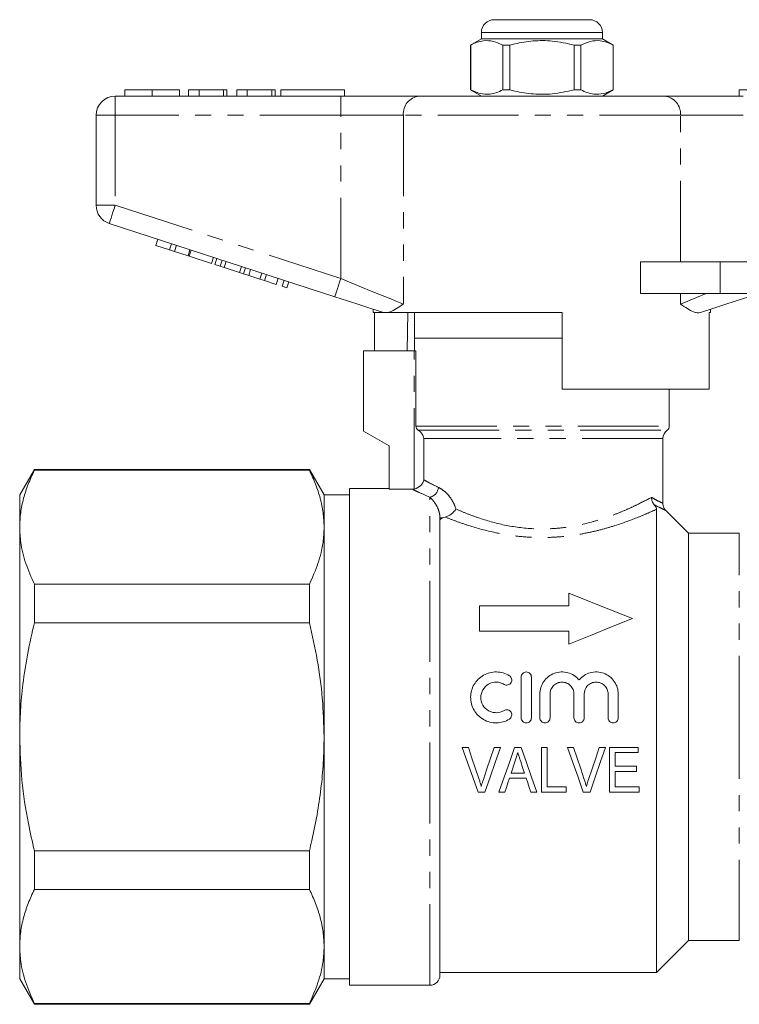
# Model space of a CAD drawing. Units: millimetres. Extents: x 157 to 250, y 91 to 258.
# Drawn here: x 157 to 213, y 181 to 258 of the extents above; entities that cross this region are included whole.
import ezdxf

# ---------------------------------------------------------------- set-up
doc = ezdxf.new("R2010")
doc.units = ezdxf.units.MM
doc.linetypes.add('PHANTOM', pattern=[12.7, 6.35, -1.27, 1.27, -1.27, 1.27, -1.27])

msp = doc.modelspace()

# ---------------------------------------------------------------- linework, layer by layer
at = {"color": 7, "linetype": 'Continuous', "lineweight": 15}
for p, q in [((193.909, 258.395), (197.659, 258.395)), ((197.659, 258.395), (201.409, 258.395)), ((192.909, 256.895), (192.059, 256.405)), ((192.909, 257.395), (192.909, 256.895)), ((202.409, 256.895), (192.909, 256.895)), ((202.409, 256.895), (202.409, 257.395)), ((203.259, 256.405), (202.409, 256.895)), ((192.059, 256.405), (192.059, 252.886)), ((192.068, 256.405), (192.059, 256.405)), ((192.068, 256.405), (192.068, 252.886)), ((195.137, 256.405), (194.59, 256.405)), ((194.59, 252.886), (194.59, 256.405)), ((195.137, 252.886), (195.137, 256.405)), ((200.181, 256.405), (200.181, 252.886)), ((200.729, 256.405), (200.181, 256.405)), ((200.729, 252.886), (200.729, 256.405)), ((203.259, 256.405), (203.25, 256.405)), ((203.25, 256.405), (203.25, 252.886)), ((203.259, 252.886), (203.259, 256.405)), ((164.916, 252.895), (164.916, 252.395)), ((167.069, 252.895), (167.069, 252.395)), ((169.211, 252.895), (169.211, 252.395)), ((169.916, 252.895), (169.916, 252.395)), ((170.749, 252.895), (169.916, 252.895)), ((170.749, 252.895), (170.749, 252.395)), ((172.672, 252.895), (170.749, 252.895)), ((172.672, 252.895), (172.672, 252.395)), ((172.929, 252.895), (172.672, 252.895)), ((172.929, 252.895), (172.929, 252.395)), ((173.698, 252.895), (173.698, 252.395)), ((174.531, 252.895), (173.698, 252.895)), ((174.531, 252.895), (174.531, 252.395)), ((176.454, 252.895), (174.531, 252.895)), ((176.454, 252.895), (176.454, 252.395)), ((176.711, 252.895), (176.454, 252.895)), ((176.711, 252.895), (176.711, 252.395)), ((177.159, 252.895), (182.159, 252.895)), ((177.159, 252.895), (177.159, 252.395)), ((182.159, 252.895), (182.159, 252.395)), ((192.059, 252.886), (192.909, 252.395)), ((192.068, 252.886), (192.059, 252.886)), ((195.137, 252.886), (194.59, 252.886)), ((200.729, 252.886), (200.181, 252.886)), ((202.409, 252.395), (203.259, 252.886)), ((203.259, 252.886), (203.25, 252.886)), ((213.159, 252.895), (213.159, 252.395)), ((213.159, 252.895), (218.159, 252.895)), ((164.159, 252.395), (181.862, 252.395)), ((181.862, 252.395), (188.017, 252.395)), ((188.017, 252.395), (207.302, 252.395)), ((207.302, 252.395), (213.457, 252.395)), ((162.659, 243.822), (162.659, 250.895)), ((181.398, 236.644), (163.696, 242.395)), ((167.357, 240.68), (167.512, 241.156)), ((167.357, 240.68), (168.424, 240.333)), ((168.424, 240.333), (168.579, 240.809)), ((168.808, 240.209), (168.963, 240.684)), ((168.424, 240.333), (168.808, 240.209)), ((168.808, 240.209), (169.875, 239.862)), ((169.875, 239.862), (170.03, 240.337)), ((169.961, 239.834), (170.115, 240.31)), ((169.961, 239.834), (171.71, 239.266)), ((171.71, 239.266), (171.865, 239.741)), ((171.983, 239.177), (172.137, 239.653)), ((171.983, 239.177), (172.393, 239.044)), ((172.393, 239.044), (172.548, 239.519)), ((172.393, 239.044), (172.712, 238.94)), ((172.712, 238.94), (172.867, 239.416)), ((172.712, 238.94), (173.909, 238.551)), ((173.909, 238.551), (174.063, 239.027)), ((174.228, 238.448), (174.383, 238.923)), ((205.405, 236.895), (205.405, 239.395)), ((211.659, 239.395), (205.405, 239.395)), ((214.409, 239.395), (211.659, 239.395)), ((173.909, 238.551), (174.228, 238.448)), ((174.228, 238.448), (174.638, 238.314)), ((174.638, 238.314), (174.793, 238.79)), ((174.638, 238.314), (175.508, 238.032)), ((175.508, 238.032), (175.663, 238.507)), ((175.892, 237.907), (176.047, 238.382)), ((176.789, 237.616), (176.943, 238.091)), ((175.508, 238.032), (175.892, 237.907)), ((175.892, 237.907), (176.789, 237.616)), ((177.258, 237.463), (177.413, 237.939)), ((177.258, 237.463), (177.642, 237.338)), ((177.642, 237.338), (177.797, 237.814)), ((211.659, 236.895), (205.405, 236.895)), ((214.409, 236.895), (211.659, 236.895)), ((184.409, 235.665), (184.409, 235.395)), ((185.243, 235.395), (184.409, 235.395)), ((184.506, 232.395), (184.506, 235.395)), ((185.243, 235.395), (185.212, 235.404)), ((199.259, 235.395), (185.529, 235.395)), ((187.13, 235.395), (187.08, 232.395)), ((187.659, 235.395), (187.659, 233.395)), ((199.259, 235.395), (199.259, 229.395)), ((210.909, 235.395), (210.793, 235.395)), ((210.793, 229.395), (210.793, 235.395)), ((210.909, 235.395), (210.909, 235.665)), ((187.659, 233.395), (187.659, 232.395)), ((199.259, 233.395), (187.659, 233.395)), ((187.659, 233.395), (197.659, 233.395)), ((197.659, 233.395), (199.259, 233.395)), ((183.659, 232.395), (183.659, 226.095)), ((187.619, 232.395), (183.659, 232.395)), ((187.619, 232.395), (187.775, 232.395)), ((187.775, 232.395), (187.775, 226.495)), ((210.793, 229.395), (199.259, 229.395)), ((207.659, 226.495), (207.659, 229.395)), ((183.659, 226.095), (185.659, 224.941)), ((207.159, 220.438), (207.159, 225.521)), ((185.659, 224.941), (185.659, 221.538)), ((157.814, 223.095), (156.659, 221.095)), ((179.405, 223.095), (157.814, 223.095)), ((157.814, 223.022), (157.814, 223.095)), ((157.814, 223.022), (179.405, 223.022)), ((180.559, 221.095), (179.405, 223.095)), ((179.405, 223.095), (179.405, 223.022)), ((156.659, 221.095), (156.659, 218.55)), ((182.559, 221.095), (180.559, 221.095)), ((180.559, 221.095), (180.559, 218.55)), ((185.659, 221.595), (182.559, 221.595)), ((182.559, 202.095), (182.559, 221.595)), ((187.478, 221.538), (185.659, 221.538)), ((206.659, 183.595), (206.659, 219.962)), ((209.159, 218.095), (207.375, 219.88)), ((189.659, 183.395), (189.659, 219.284)), ((156.659, 218.55), (156.659, 202.095)), ((180.559, 218.55), (180.559, 202.095)), ((213.159, 218.095), (209.159, 218.095)), ((209.159, 202.095), (209.159, 218.095)), ((157.814, 211.04), (157.814, 214.078)), ((179.405, 214.078), (157.814, 214.078)), ((179.405, 214.078), (179.405, 211.04)), ((199.769, 212.379), (199.769, 213.379)), ((192.769, 212.379), (199.769, 212.379)), ((192.769, 210.379), (192.769, 212.379)), ((157.814, 211.04), (179.405, 211.04)), ((199.769, 210.379), (192.769, 210.379)), ((199.769, 209.379), (199.769, 210.379)), ((196.036, 203.591), (196.036, 206.789)), ((196.836, 206.789), (196.836, 203.591)), ((197.502, 203.591), (197.502, 205.45)), ((198.302, 205.45), (198.302, 203.591)), ((200.179, 203.591), (200.179, 205.45)), ((200.978, 205.45), (200.978, 203.591)), ((202.855, 203.591), (202.855, 205.45)), ((203.655, 205.45), (203.655, 203.591)), ((156.659, 202.095), (156.659, 185.641)), ((180.559, 202.095), (180.559, 185.641)), ((182.559, 182.595), (182.559, 202.095)), ((209.159, 186.095), (209.159, 202.095)), ((191.889, 201.261), (191.4, 201.261)), ((194.397, 201.261), (193.908, 201.261)), ((196.023, 201.261), (195.519, 201.261)), ((198.081, 201.261), (197.632, 201.261)), ((197.632, 201.261), (197.632, 197.761)), ((198.081, 198.165), (198.081, 201.261)), ((200.145, 201.261), (199.657, 201.261)), ((202.653, 201.261), (202.164, 201.261)), ((205.216, 201.261), (202.972, 201.261)), ((202.972, 201.261), (202.972, 197.761)), ((205.216, 200.857), (205.216, 201.261)), ((203.421, 200.857), (205.216, 200.857)), ((203.421, 199.78), (203.421, 200.857)), ((205.081, 199.78), (203.421, 199.78)), ((205.081, 199.376), (205.081, 199.78)), ((195.112, 198.838), (196.429, 198.838)), ((196.297, 199.242), (195.244, 199.242)), ((203.421, 199.376), (205.081, 199.376)), ((203.421, 198.165), (203.421, 199.376)), ((199.562, 198.165), (198.081, 198.165)), ((199.562, 197.761), (199.562, 198.165)), ((205.305, 198.165), (203.421, 198.165)), ((205.305, 197.761), (205.305, 198.165)), ((192.656, 197.761), (193.188, 197.761)), ((194.283, 197.761), (194.761, 197.761)), ((196.78, 197.761), (197.258, 197.761)), ((197.632, 197.761), (199.562, 197.761)), ((200.912, 197.761), (201.444, 197.761)), ((202.972, 197.761), (205.305, 197.761)), ((157.814, 190.113), (157.814, 193.151)), ((179.405, 193.151), (157.814, 193.151)), ((179.405, 193.151), (179.405, 190.113)), ((157.814, 190.113), (179.405, 190.113)), ((156.659, 185.641), (156.659, 183.095)), ((180.559, 185.641), (180.559, 183.095)), ((206.659, 183.595), (209.159, 186.095)), ((209.159, 186.095), (213.159, 186.095)), ((189.659, 183.595), (206.659, 183.595)), ((156.659, 183.095), (157.814, 181.095)), ((179.405, 181.095), (180.559, 183.095)), ((180.559, 183.095), (182.559, 183.095)), ((182.559, 182.595), (188.859, 182.595)), ((179.405, 181.169), (157.814, 181.169)), ((157.814, 181.095), (157.814, 181.169)), ((157.814, 181.095), (179.405, 181.095)), ((179.405, 181.169), (179.405, 181.095))]:
    msp.add_line(p, q, dxfattribs=at)
at = {"color": 8, "linetype": 'PHANTOM', "lineweight": 0}
for p, q in [((197.659, 257.395), (192.909, 257.395)), ((202.409, 257.395), (197.659, 257.395)), ((164.159, 250.895), (164.159, 252.395)), ((181.862, 250.895), (181.862, 252.395)), ((162.659, 250.895), (164.159, 250.895)), ((164.159, 250.895), (164.159, 243.822)), ((181.862, 250.895), (164.159, 250.895)), ((186.786, 250.895), (181.862, 250.895)), ((181.862, 238.07), (181.862, 250.895)), ((186.786, 250.895), (186.786, 236.07)), ((208.533, 250.895), (186.786, 250.895)), ((208.533, 239.395), (208.533, 250.895)), ((213.457, 250.895), (208.533, 250.895)), ((162.659, 243.822), (164.159, 243.822)), ((164.159, 243.822), (181.862, 238.07)), ((211.659, 239.395), (211.659, 236.895)), ((208.533, 236.07), (208.533, 236.895)), ((187.619, 221.55), (187.619, 232.395)), ((187.775, 226.495), (207.659, 226.495)), ((187.953, 226.171), (207.493, 226.171)), ((207.159, 225.521), (188.399, 225.521)), ((188.399, 225.521), (188.399, 225.295)), ((188.399, 225.295), (188.399, 222.265)), ((188.859, 182.595), (188.859, 220.905)), ((189.659, 219.284), (189.855, 219.284)), ((213.159, 202.095), (213.159, 218.095)), ((213.159, 186.095), (213.159, 202.095))]:
    msp.add_line(p, q, dxfattribs=at)
at = {"color": 8, "linetype": 'PHANTOM', "lineweight": 0, "flags": 128}
for points in [[(163.696, 242.395), (163.705, 242.423), (163.731, 242.504), (163.774, 242.636), (163.832, 242.813), (163.902, 243.029), (163.982, 243.276), (164.069, 243.544), (164.159, 243.822)], [(181.398, 236.644), (181.407, 236.671), (181.434, 236.752), (181.476, 236.884), (181.534, 237.061), (181.604, 237.278), (181.684, 237.524), (181.771, 237.792), (181.862, 238.07)], [(181.862, 238.07), (182.684, 237.736), (183.491, 237.408), (184.267, 237.093), (184.998, 236.796), (185.67, 236.524), (186.269, 236.28), (186.786, 236.07)], [(208.533, 236.07), (209.114, 236.306), (209.796, 236.583), (210.565, 236.895)]]:
    msp.add_lwpolyline(points, dxfattribs=at)
at = {"color": 7, "linetype": 'Continuous', "lineweight": 15, "flags": 128}
for points in [[(185.212, 235.404), (184.32, 235.694), (183.375, 236.001), (182.396, 236.32), (181.398, 236.644)], [(213.92, 236.644), (212.923, 236.32), (211.944, 236.001), (210.999, 235.694), (210.107, 235.404)], [(199.769, 213.379), (201.387, 212.732), (203.054, 212.065), (204.769, 211.379)], [(204.769, 211.379), (203.136, 210.726), (201.469, 210.059), (199.769, 209.379)], [(191.4, 201.261), (191.822, 200.084), (192.241, 198.916), (192.656, 197.761)], [(192.729, 198.752), (192.45, 199.584), (192.17, 200.421), (191.889, 201.261)], [(193.908, 201.261), (193.626, 200.421), (193.345, 199.584), (193.066, 198.752)], [(193.188, 197.761), (193.587, 198.916), (193.99, 200.084), (194.397, 201.261)], [(195.519, 201.261), (195.104, 200.084), (194.691, 198.916), (194.283, 197.761)], [(197.258, 197.761), (196.85, 198.916), (196.438, 200.084), (196.023, 201.261)], [(199.657, 201.261), (200.079, 200.084), (200.498, 198.916), (200.912, 197.761)], [(200.985, 198.752), (200.707, 199.584), (200.427, 200.421), (200.145, 201.261)], [(202.164, 201.261), (201.882, 200.421), (201.602, 199.584), (201.322, 198.752)], [(201.444, 197.761), (201.843, 198.916), (202.247, 200.084), (202.653, 201.261)], [(195.244, 199.242), (195.349, 199.565), (195.454, 199.889), (195.56, 200.213)], [(196, 200.152), (196.149, 199.696), (196.297, 199.242)], [(194.761, 197.761), (194.877, 198.118), (194.994, 198.477), (195.112, 198.838)], [(196.429, 198.838), (196.546, 198.477), (196.663, 198.118), (196.78, 197.761)]]:
    msp.add_lwpolyline(points, dxfattribs=at)
at = {"color": 7, "linetype": 'Continuous', "lineweight": 15}
for centre, radius, start, end in [((193.909, 257.395), 1, 90, 180), ((201.409, 257.395), 1, 0, 90), ((164.159, 250.895), 1.5, 90, 180), ((164.159, 243.822), 1.5, 180, 252), ((207.259, 226.495), 0.4, 305.68533, 0), ((207.959, 225.521), 0.8, 125.68533, 180), ((188.859, 183.395), 0.8, 270, 0)]:
    msp.add_arc(centre, radius, start, end, dxfattribs=at)
at = {"color": 8, "linetype": 'PHANTOM', "lineweight": 0}
for centre, radius, start, end in [((188.166, 251.018), 1.386, 96.18178, 185.07005), ((207.153, 251.018), 1.386, 354.92995, 83.81822), ((188.672, 221.76), 0.874, 282.3509, 354.5856)]:
    msp.add_arc(centre, radius, start, end, dxfattribs=at)
at = {"color": 7, "linetype": 'Continuous', "lineweight": 15}
for points, knots in [([(194.59, 256.405), (194.345, 256.515), (193.85, 256.74), (193.168, 256.775), (192.571, 256.642), (192.236, 256.484), (192.068, 256.405)], [0, 0, 0, 0, 0.2947, 0.596246, 0.797057, 1, 1, 1, 1]), ([(195.137, 256.405), (195.268, 256.437), (195.87, 256.588), (196.979, 256.763), (198.556, 256.764), (199.613, 256.53), (200.181, 256.405)], [0, 0, 0, 0, 0.07896, 0.365174, 0.658395, 1, 1, 1, 1]), ([(200.729, 256.405), (200.973, 256.515), (201.469, 256.74), (202.151, 256.775), (202.748, 256.642), (203.082, 256.484), (203.25, 256.405)], [0, 0, 0, 0, 0.2947, 0.596246, 0.797057, 1, 1, 1, 1]), ([(167.069, 252.895), (166.835, 252.895), (166.366, 252.895), (165.731, 252.895), (165.24, 252.895), (164.955, 252.895), (164.929, 252.895), (164.916, 252.895)], [0, 0, 0, 0, 0.186758, 0.373113, 0.559668, 0.779563, 1, 1, 1, 1]), ([(169.211, 252.895), (169.201, 252.895), (169.182, 252.895), (168.983, 252.895), (168.619, 252.895), (168.144, 252.895), (167.622, 252.895), (167.254, 252.895), (167.069, 252.895)], [0, 0, 0, 0, 0.186937, 0.373638, 0.560021, 0.706619, 0.85322, 1, 1, 1, 1]), ([(192.068, 252.886), (192.313, 252.775), (192.808, 252.551), (193.491, 252.516), (194.088, 252.649), (194.422, 252.807), (194.59, 252.886)], [0, 0, 0, 0, 0.2947, 0.596246, 0.797057, 1, 1, 1, 1]), ([(200.181, 252.886), (199.613, 252.761), (198.568, 252.53), (196.992, 252.526), (195.882, 252.7), (195.268, 252.854), (195.137, 252.886)], [0, 0, 0, 0, 0.341603, 0.627469, 0.921041, 1, 1, 1, 1]), ([(203.25, 252.886), (203.006, 252.775), (202.51, 252.551), (201.828, 252.516), (201.231, 252.649), (200.897, 252.807), (200.729, 252.886)], [0, 0, 0, 0, 0.2947, 0.596246, 0.797057, 1, 1, 1, 1]), ([(186.786, 236.07), (186.783, 236.069), (186.595, 235.943), (186.237, 235.705), (185.825, 235.475), (185.605, 235.416), (185.529, 235.395)], [0, 0, 0, 0, 0.004912, 0.396748, 0.793522, 1, 1, 1, 1]), ([(210.107, 235.404), (210.024, 235.391), (209.857, 235.363), (209.517, 235.469), (209.085, 235.7), (208.726, 235.941), (208.535, 236.069), (208.533, 236.07)], [0, 0, 0, 0, 0.196671, 0.39829, 0.694801, 0.996275, 1, 1, 1, 1]), ([(185.243, 235.395), (185.267, 235.395), (185.323, 235.395), (185.453, 235.395), (185.529, 235.395)], [0, 0, 0, 0, 0.420926, 1, 1, 1, 1]), ([(187.775, 226.495), (187.775, 226.429), (187.792, 226.365), (187.855, 226.252), (187.901, 226.204), (187.953, 226.171)], [0, 0, 0, 0, 0.5, 0.5, 1, 1, 1, 1]), ([(188.399, 225.521), (188.387, 225.58), (188.368, 225.639), (188.319, 225.755), (188.289, 225.812), (188.179, 225.981), (188.083, 226.085), (187.953, 226.171)], [0, 0, 0, 0, 0.25, 0.25, 0.5, 0.5, 1, 1, 1, 1]), ([(157.814, 223.022), (157.645, 222.658), (157.307, 221.929), (156.946, 220.815), (156.705, 219.688), (156.675, 218.929), (156.659, 218.55)], [0, 0, 0, 0, 0.248273, 0.496512, 0.748266, 1, 1, 1, 1]), ([(179.405, 223.022), (179.574, 222.658), (179.912, 221.929), (180.272, 220.815), (180.513, 219.688), (180.544, 218.929), (180.559, 218.55)], [0, 0, 0, 0, 0.248273, 0.496512, 0.748266, 1, 1, 1, 1]), ([(187.619, 221.55), (187.837, 221.588), (188.024, 221.704), (188.282, 221.966), (188.364, 222.117), (188.399, 222.265)], [0, 0, 0, 0, 0.5, 0.5, 1, 1, 1, 1]), ([(206.477, 220.317), (206.409, 220.394), (206.356, 220.484), (206.302, 220.633), (206.288, 220.684), (206.27, 220.789), (206.266, 220.843), (206.266, 220.896)], [0, 0, 0, 0, 0.5, 0.5, 0.75, 0.75, 1, 1, 1, 1]), ([(206.477, 220.317), (206.521, 220.268), (206.553, 220.224), (206.6, 220.151), (206.616, 220.12), (206.652, 220.039), (206.659, 219.997), (206.659, 219.962)], [0, 0, 0, 0, 0.25, 0.25, 0.5, 0.5, 1, 1, 1, 1]), ([(207.377, 219.879), (207.338, 219.926), (207.245, 220.04), (207.166, 220.238), (207.166, 220.382), (207.166, 220.439)], [0, 0, 0, 0, 0.2956083, 0.7230438, 1, 1, 1, 1]), ([(190.911, 219.982), (190.826, 219.84), (190.699, 219.7), (190.395, 219.473), (190.222, 219.389), (190.062, 219.352)], [0, 0, 0, 0, 0.5, 0.5, 1, 1, 1, 1]), ([(156.659, 218.55), (156.677, 218.153), (156.719, 217.203), (157.086, 215.704), (157.571, 214.621), (157.814, 214.078)], [0, 0, 0, 0, 0.263698, 0.630441, 1, 1, 1, 1]), ([(180.559, 218.55), (180.542, 218.153), (180.5, 217.203), (180.133, 215.704), (179.648, 214.621), (179.405, 214.078)], [0, 0, 0, 0, 0.263646, 0.630415, 1, 1, 1, 1]), ([(157.814, 211.04), (157.631, 210.245), (157.263, 208.653), (156.911, 206.356), (156.697, 204.167), (156.672, 202.787), (156.659, 202.095)], [0, 0, 0, 0, 0.270577, 0.54207, 0.770614, 1, 1, 1, 1]), ([(179.405, 211.04), (179.625, 210.066), (180.066, 208.115), (180.476, 205.123), (180.531, 203.108), (180.559, 202.095)], [0, 0, 0, 0, 0.331131, 0.664039, 1, 1, 1, 1]), ([(195.104, 203.483), (194.951, 203.39), (194.789, 203.319), (194.448, 203.22), (194.27, 203.194), (193.916, 203.188), (193.736, 203.21), (193.394, 203.298), (193.227, 203.365), (192.919, 203.541), (192.778, 203.648), (192.525, 203.9), (192.418, 204.041), (192.242, 204.347), (192.174, 204.513), (192.085, 204.852), (192.063, 205.029), (192.065, 205.378), (192.09, 205.552), (192.183, 205.89), (192.25, 206.049), (192.427, 206.351), (192.535, 206.49), (192.783, 206.734), (192.925, 206.842), (193.23, 207.015), (193.396, 207.082), (193.739, 207.17), (193.914, 207.191), (194.272, 207.185), (194.448, 207.159), (194.788, 207.061), (194.952, 206.988), (195.104, 206.896)], [0, 0, 0, 0, 0.0625, 0.0625, 0.125, 0.125, 0.1875, 0.1875, 0.25, 0.25, 0.3125, 0.3125, 0.375, 0.375, 0.4375, 0.4375, 0.5, 0.5, 0.5625, 0.5625, 0.625, 0.625, 0.6875, 0.6875, 0.75, 0.75, 0.8125, 0.8125, 0.875, 0.875, 0.9375, 0.9375, 1, 1, 1, 1]), ([(196.036, 206.789), (196.036, 206.893), (196.078, 206.994), (196.224, 207.143), (196.33, 207.188), (196.542, 207.188), (196.647, 207.144), (196.795, 206.994), (196.836, 206.893), (196.836, 206.789)], [0, 0, 0, 0, 0.25, 0.25, 0.5, 0.5, 0.75, 0.75, 1, 1, 1, 1]), ([(197.502, 205.45), (197.502, 205.628), (197.529, 205.801), (197.634, 206.138), (197.712, 206.297), (197.912, 206.585), (198.035, 206.715), (198.314, 206.931), (198.472, 207.02), (198.806, 207.142), (198.985, 207.179), (199.342, 207.195), (199.524, 207.174), (199.868, 207.081), (200.034, 207.007), (200.331, 206.815), (200.465, 206.696), (200.578, 206.559)], [0, 0, 0, 0, 0.125, 0.125, 0.25, 0.25, 0.375, 0.375, 0.5, 0.5, 0.625, 0.625, 0.75, 0.75, 0.875, 0.875, 1, 1, 1, 1]), ([(200.578, 206.559), (200.692, 206.696), (200.823, 206.813), (201.122, 207.006), (201.286, 207.08), (201.631, 207.174), (201.811, 207.194), (202.169, 207.179), (202.348, 207.143), (202.682, 207.021), (202.84, 206.933), (203.12, 206.717), (203.243, 206.587), (203.443, 206.299), (203.522, 206.138), (203.627, 205.805), (203.655, 205.628), (203.655, 205.45)], [0, 0, 0, 0, 0.125, 0.125, 0.25, 0.25, 0.375, 0.375, 0.5, 0.5, 0.625, 0.625, 0.75, 0.75, 0.875, 0.875, 1, 1, 1, 1]), ([(194.687, 206.213), (194.596, 206.269), (194.5, 206.312), (194.295, 206.371), (194.189, 206.387), (193.871, 206.392), (193.656, 206.337), (193.288, 206.129), (193.134, 205.976), (192.922, 205.614), (192.865, 205.404), (192.863, 204.986), (192.918, 204.776), (193.129, 204.408), (193.285, 204.253), (193.561, 204.095), (193.661, 204.055), (193.867, 204.002), (193.973, 203.989), (194.294, 203.994), (194.504, 204.054), (194.687, 204.166)], [0, 0, 0, 0, 0.0625, 0.0625, 0.125, 0.125, 0.25, 0.25, 0.375, 0.375, 0.5, 0.5, 0.625, 0.625, 0.75, 0.75, 0.8125, 0.8125, 0.875, 0.875, 1, 1, 1, 1]), ([(195.104, 206.896), (195.194, 206.841), (195.259, 206.751), (195.308, 206.551), (195.292, 206.441), (195.187, 206.263), (195.097, 206.194), (194.891, 206.141), (194.778, 206.158), (194.687, 206.213)], [0, 0, 0, 0, 0.25, 0.25, 0.5, 0.5, 0.75, 0.75, 1, 1, 1, 1]), ([(200.179, 205.45), (200.179, 205.574), (200.155, 205.694), (200.062, 205.92), (199.993, 206.024), (199.821, 206.198), (199.716, 206.268), (199.489, 206.363), (199.365, 206.389), (199.117, 206.389), (198.993, 206.364), (198.765, 206.269), (198.661, 206.199), (198.4, 205.936), (198.302, 205.697), (198.302, 205.45)], [0, 0, 0, 0, 0.125, 0.125, 0.25, 0.25, 0.375, 0.375, 0.5, 0.5, 0.625, 0.625, 0.75, 0.75, 1, 1, 1, 1]), ([(202.855, 205.45), (202.855, 205.574), (202.831, 205.694), (202.738, 205.92), (202.669, 206.024), (202.497, 206.198), (202.393, 206.268), (202.166, 206.363), (202.041, 206.389), (201.794, 206.389), (201.669, 206.364), (201.441, 206.269), (201.338, 206.199), (201.076, 205.936), (200.978, 205.697), (200.978, 205.45)], [0, 0, 0, 0, 0.125, 0.125, 0.25, 0.25, 0.375, 0.375, 0.5, 0.5, 0.625, 0.625, 0.75, 0.75, 1, 1, 1, 1]), ([(194.687, 204.166), (194.778, 204.221), (194.889, 204.238), (195.092, 204.188), (195.183, 204.121), (195.291, 203.943), (195.309, 203.833), (195.259, 203.628), (195.194, 203.538), (195.104, 203.483)], [0, 0, 0, 0, 0.25, 0.25, 0.5, 0.5, 0.75, 0.75, 1, 1, 1, 1]), ([(196.836, 203.591), (196.836, 203.485), (196.793, 203.382), (196.645, 203.234), (196.541, 203.191), (196.332, 203.191), (196.228, 203.233), (196.079, 203.383), (196.036, 203.485), (196.036, 203.591)], [0, 0, 0, 0, 0.25, 0.25, 0.5, 0.5, 0.75, 0.75, 1, 1, 1, 1]), ([(198.302, 203.591), (198.302, 203.485), (198.258, 203.382), (198.111, 203.234), (198.006, 203.191), (197.798, 203.191), (197.694, 203.233), (197.545, 203.383), (197.502, 203.485), (197.502, 203.591)], [0, 0, 0, 0, 0.25, 0.25, 0.5, 0.5, 0.75, 0.75, 1, 1, 1, 1]), ([(200.978, 203.591), (200.978, 203.485), (200.935, 203.382), (200.787, 203.234), (200.683, 203.191), (200.474, 203.191), (200.37, 203.233), (200.221, 203.383), (200.179, 203.485), (200.179, 203.591)], [0, 0, 0, 0, 0.25, 0.25, 0.5, 0.5, 0.75, 0.75, 1, 1, 1, 1]), ([(203.655, 203.591), (203.655, 203.485), (203.611, 203.382), (203.464, 203.234), (203.36, 203.191), (203.151, 203.191), (203.047, 203.233), (202.898, 203.383), (202.855, 203.485), (202.855, 203.591)], [0, 0, 0, 0, 0.25, 0.25, 0.5, 0.5, 0.75, 0.75, 1, 1, 1, 1]), ([(156.659, 202.095), (156.694, 200.959), (156.765, 198.676), (157.228, 195.691), (157.65, 193.862), (157.814, 193.151)], [0, 0, 0, 0, 0.377026, 0.757729, 1, 1, 1, 1]), ([(180.559, 202.095), (180.547, 201.416), (180.522, 200.056), (180.328, 198.015), (180.023, 195.979), (179.695, 194.358), (179.469, 193.42), (179.405, 193.151)], [0, 0, 0, 0, 0.225593, 0.451198, 0.679789, 0.908405, 1, 1, 1, 1]), ([(195.56, 200.213), (195.595, 200.32), (195.63, 200.428), (195.665, 200.535), (195.683, 200.588), (195.7, 200.642), (195.718, 200.696), (195.735, 200.75), (195.753, 200.803), (195.77, 200.857)], [0, 0, 0, 0, 0.0003396226, 0.0003396226, 0.0003396226, 0.0005094721, 0.0005094721, 0.0005094721, 0.0006793332, 0.0006793332, 0.0006793332, 0.0006793332]), ([(195.77, 200.857), (195.789, 200.798), (195.809, 200.739), (195.828, 200.681), (195.856, 200.592), (195.885, 200.504), (195.914, 200.416), (195.943, 200.328), (195.971, 200.24), (196, 200.152)], [0, 0, 0, 0, 0.0001858958, 0.0001858958, 0.0001858958, 0.000464792, 0.000464792, 0.000464792, 0.0007437402, 0.0007437402, 0.0007437402, 0.0007437402]), ([(192.898, 198.187), (192.874, 198.282), (192.847, 198.376), (192.819, 198.471), (192.805, 198.518), (192.79, 198.565), (192.775, 198.612), (192.76, 198.659), (192.744, 198.705), (192.729, 198.752)], [0, 0, 0, 0, 0.0003001963, 0.0003001963, 0.0003001963, 0.0004504807, 0.0004504807, 0.0004504807, 0.0006008195, 0.0006008195, 0.0006008195, 0.0006008195]), ([(193.066, 198.752), (193.051, 198.705), (193.035, 198.659), (193.02, 198.612), (192.998, 198.542), (192.976, 198.471), (192.956, 198.4), (192.936, 198.329), (192.917, 198.258), (192.898, 198.187)], [0, 0, 0, 0, 0.0001499578, 0.0001499578, 0.0001499578, 0.000375036, 0.000375036, 0.000375036, 0.0006003233, 0.0006003233, 0.0006003233, 0.0006003233]), ([(201.155, 198.187), (201.13, 198.282), (201.104, 198.376), (201.075, 198.471), (201.061, 198.518), (201.047, 198.565), (201.032, 198.612), (201.017, 198.659), (201.001, 198.705), (200.985, 198.752)], [0, 0, 0, 0, 0.0003001963, 0.0003001963, 0.0003001963, 0.0004504807, 0.0004504807, 0.0004504807, 0.0006008195, 0.0006008195, 0.0006008195, 0.0006008195]), ([(201.322, 198.752), (201.307, 198.705), (201.292, 198.659), (201.277, 198.612), (201.254, 198.542), (201.233, 198.471), (201.213, 198.4), (201.193, 198.329), (201.174, 198.258), (201.155, 198.187)], [0, 0, 0, 0, 0.0001499578, 0.0001499578, 0.0001499578, 0.000375036, 0.000375036, 0.000375036, 0.0006003233, 0.0006003233, 0.0006003233, 0.0006003233]), ([(157.814, 190.113), (157.645, 189.749), (157.307, 189.02), (156.946, 187.906), (156.705, 186.779), (156.675, 186.02), (156.659, 185.641)], [0, 0, 0, 0, 0.248273, 0.496512, 0.748266, 1, 1, 1, 1]), ([(179.405, 190.113), (179.574, 189.749), (179.912, 189.02), (180.272, 187.906), (180.513, 186.779), (180.544, 186.02), (180.559, 185.641)], [0, 0, 0, 0, 0.248273, 0.496512, 0.748266, 1, 1, 1, 1]), ([(156.659, 185.641), (156.677, 185.244), (156.719, 184.294), (157.086, 182.795), (157.571, 181.712), (157.814, 181.169)], [0, 0, 0, 0, 0.263698, 0.630441, 1, 1, 1, 1]), ([(180.559, 185.641), (180.542, 185.244), (180.5, 184.294), (180.133, 182.795), (179.648, 181.712), (179.405, 181.169)], [0, 0, 0, 0, 0.263646, 0.630415, 1, 1, 1, 1])]:
    msp.add_open_spline(points, degree=3, knots=knots, dxfattribs=at)
at = {"color": 8, "linetype": 'PHANTOM', "lineweight": 0}
for points, knots in [([(188.399, 222.265), (188.515, 222.202), (188.671, 222.119), (189.053, 221.921), (189.28, 221.805), (189.543, 221.677)], [0, 0, 0, 0, 0.5, 0.5, 1, 1, 1, 1]), ([(188.859, 220.905), (188.512, 221.056), (188.221, 221.188), (187.874, 221.349), (187.772, 221.397), (187.601, 221.479), (187.531, 221.512), (187.478, 221.538)], [0, 0, 0, 0, 0.5, 0.5, 0.75, 0.75, 1, 1, 1, 1]), ([(189.543, 221.677), (189.665, 221.617), (189.791, 221.54), (190.044, 221.346), (190.173, 221.227), (190.423, 220.943), (190.54, 220.782), (190.752, 220.412), (190.844, 220.206), (190.911, 219.982)], [0, 0, 0, 0, 0.25, 0.25, 0.5, 0.5, 0.75, 0.75, 1, 1, 1, 1]), ([(189.659, 219.284), (189.659, 219.404), (189.644, 219.511), (189.601, 219.716), (189.573, 219.809), (189.478, 220.071), (189.402, 220.219), (189.246, 220.476), (189.165, 220.585), (189.008, 220.768), (188.932, 220.843), (188.859, 220.905)], [0, 0, 0, 0, 0.125, 0.125, 0.25, 0.25, 0.5, 0.5, 0.75, 0.75, 1, 1, 1, 1]), ([(190.911, 219.982), (191.176, 219.865), (191.456, 219.746), (192.044, 219.513), (192.354, 219.398), (193.315, 219.071), (193.999, 218.874), (195.473, 218.57), (196.232, 218.469), (197.4, 218.414), (197.797, 218.412), (198.583, 218.442), (198.974, 218.474), (200.129, 218.615), (200.855, 218.765), (201.888, 219.045), (202.225, 219.148), (202.873, 219.365), (203.182, 219.478), (203.77, 219.708), (204.05, 219.825), (204.582, 220.058), (204.835, 220.175), (205.541, 220.513), (205.94, 220.721), (206.266, 220.896)], [0, 0, 0, 0, 0.0625, 0.0625, 0.125, 0.125, 0.25, 0.25, 0.375, 0.375, 0.4375, 0.4375, 0.5, 0.5, 0.625, 0.625, 0.6875, 0.6875, 0.75, 0.75, 0.8125, 0.8125, 0.875, 0.875, 1, 1, 1, 1]), ([(206.266, 220.896), (206.386, 220.829), (206.691, 220.658), (207.007, 220.5), (207.178, 220.418), (207.143, 220.434), (207.136, 220.438)], [0, 0, 0, 0, 0.220661, 0.560642, 0.910717, 1, 1, 1, 1]), ([(207.367, 219.873), (207.376, 219.869), (207.414, 219.852), (207.232, 219.935), (206.937, 220.077), (206.653, 220.223), (206.539, 220.284), (206.477, 220.317)], [0, 0, 0, 0, 0.091794, 0.441147, 0.801145, 0.891451, 1, 1, 1, 1]), ([(206.659, 219.962), (206.457, 219.868), (206.235, 219.767), (205.754, 219.558), (205.493, 219.448), (204.666, 219.115), (204.057, 218.889), (203.055, 218.571), (202.704, 218.468), (201.986, 218.278), (201.619, 218.191), (200.865, 218.036), (200.479, 217.968), (199.688, 217.857), (199.28, 217.813), (198.461, 217.755), (198.048, 217.74), (197.219, 217.741), (196.809, 217.757), (195.999, 217.817), (195.599, 217.86), (194.807, 217.973), (194.414, 218.043), (193.274, 218.28), (192.561, 218.475), (191.555, 218.796), (191.234, 218.907), (190.625, 219.13), (190.336, 219.242), (190.062, 219.352)], [0, 0, 0, 0, 0.0625, 0.0625, 0.125, 0.125, 0.25, 0.25, 0.3125, 0.3125, 0.375, 0.375, 0.4375, 0.4375, 0.5, 0.5, 0.5625, 0.5625, 0.625, 0.625, 0.6875, 0.6875, 0.75, 0.75, 0.875, 0.875, 0.9375, 0.9375, 1, 1, 1, 1])]:
    msp.add_open_spline(points, degree=3, knots=knots, dxfattribs=at)
at = {"color": 7, "linetype": 'Continuous', "lineweight": 15}
for points in [[(187.478, 221.538), (187.526, 221.538), (187.573, 221.542), (187.619, 221.55)], [(189.855, 219.284), (189.726, 219.225), (189.659, 219.148), (189.659, 219.066)], [(190.062, 219.352), (189.982, 219.334), (189.914, 219.311), (189.855, 219.284)]]:
    msp.add_open_spline(points, degree=3, dxfattribs=at)

doc.saveas('drawing.dxf')
